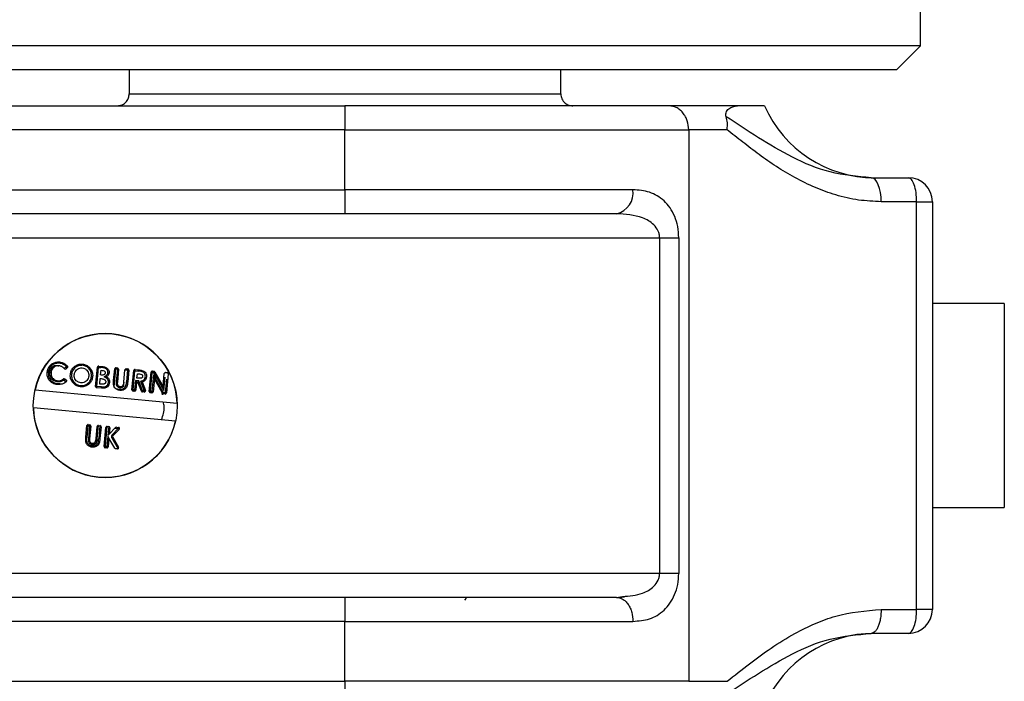
# Model space of a CAD drawing. Units: millimetres. Extents: x 9 to 411, y 10 to 270.
# Drawn here: x 106 to 133, y 55 to 73 of the extents above; entities that cross this region are included whole.
import ezdxf

# ---------------------------------------------------------------- set-up
doc = ezdxf.new("R2010")
doc.units = ezdxf.units.MM

msp = doc.modelspace()

# ---------------------------------------------------------------- linework, layer by layer
at = {"color": 7, "linetype": 'Continuous', "lineweight": 25}
for p, q in [((130.6952, 72.3841), (130.6952, 79.0507)), ((130.6952, 72.3841), (101.663, 72.3841)), ((130.0286, 71.7174), (130.6952, 72.3841)), ((130.0286, 71.7174), (101.8515, 71.7174)), ((108.6952, 71.7174), (108.6952, 71.0507)), ((120.6952, 71.0507), (120.6952, 71.7174)), ((108.6952, 71.0507), (120.6952, 71.0507)), ((102.2678, 70.7174), (114.6952, 70.7174)), ((114.6952, 70.7174), (114.6952, 70.0507)), ((114.6952, 70.0507), (103.129, 70.0507)), ((114.6952, 68.3841), (114.6952, 70.0507)), ((114.6952, 70.0507), (124.2521, 70.0507)), ((124.2521, 70.0507), (124.2521, 54.7174)), ((125.3184, 70.0507), (124.2521, 70.0507)), ((129.3277, 68.7174), (130.3619, 68.7174)), ((100.6078, 68.3841), (114.6952, 68.3841)), ((114.6952, 68.3841), (114.6952, 67.7174)), ((122.7026, 68.3841), (114.6952, 68.3841)), ((130.5911, 68.0507), (129.6061, 68.0507)), ((130.5911, 56.7174), (130.5911, 68.0507)), ((130.5911, 68.0507), (131.0286, 68.0507)), ((131.0286, 68.0507), (131.0286, 62.7733)), ((114.6952, 67.7174), (100.6078, 67.7174)), ((101.4942, 67.0507), (123.4449, 67.0507)), ((123.4449, 67.0507), (123.9751, 67.0507)), ((123.4449, 67.0507), (123.4449, 57.7174)), ((123.9751, 67.0507), (123.9751, 57.7174)), ((133.0286, 65.2174), (131.0286, 65.2174)), ((133.0286, 65.2174), (133.0286, 59.5507)), ((106.9536, 63.4586), (106.893, 63.4106)), ((106.9399, 63.4052), (106.9743, 63.4324)), ((106.9743, 63.4324), (106.9536, 63.4586)), ((107.7615, 62.9175), (107.8109, 63.4485)), ((107.7947, 62.9144), (107.8441, 63.4454)), ((107.8109, 63.4485), (107.8441, 63.4454)), ((107.8472, 63.4786), (107.8441, 63.4454)), ((107.8441, 63.4454), (107.9066, 63.4396)), ((107.8472, 63.4786), (107.9097, 63.4728)), ((107.8991, 63.2343), (107.9112, 63.3645)), ((108.0193, 63.4194), (107.9066, 63.4396)), ((107.9112, 63.3645), (107.9448, 63.3614)), ((108.2633, 63.0804), (108.2934, 63.4036)), ((108.2802, 62.9016), (108.3266, 63.4005)), ((108.2934, 63.4036), (108.3266, 63.4005)), ((108.3297, 63.4337), (108.3266, 63.4005)), ((108.3266, 63.4005), (108.3674, 63.3967)), ((108.3297, 63.4337), (108.3705, 63.4299)), ((108.3674, 63.3967), (108.3344, 63.0412)), ((108.3705, 63.4299), (108.3674, 63.3967)), ((108.4006, 63.3936), (108.3674, 63.3967)), ((108.4006, 63.3936), (108.3676, 63.0381)), ((108.545, 63.036), (108.5768, 63.3772)), ((108.5768, 63.3772), (108.6508, 63.3703)), ((108.6131, 63.4073), (108.6539, 63.4035)), ((108.6508, 63.3703), (108.6208, 63.0472)), ((108.6539, 63.4035), (108.6508, 63.3703)), ((108.684, 63.3673), (108.6508, 63.3703)), ((108.684, 63.3673), (108.654, 63.0441)), ((108.7725, 62.8234), (108.8219, 63.3544)), ((108.8057, 62.8203), (108.8551, 63.3513)), ((108.8219, 63.3544), (108.8551, 63.3513)), ((108.8582, 63.3845), (108.8551, 63.3513)), ((108.8551, 63.3513), (108.9467, 63.3428)), ((108.8582, 63.3845), (108.9499, 63.376)), ((108.9108, 63.1479), (108.9222, 63.2704)), ((108.9222, 63.2704), (108.9587, 63.267)), ((109.255, 62.7785), (109.3044, 63.3095)), ((109.2882, 62.7754), (109.3376, 63.3064)), ((109.3044, 63.3095), (109.3376, 63.3064)), ((109.3407, 63.3396), (109.3376, 63.3064)), ((109.3376, 63.3064), (109.3836, 63.3022)), ((109.3407, 63.3396), (109.3867, 63.3354)), ((109.4589, 63.1358), (109.3703, 63.3034)), ((109.3867, 63.3354), (109.3836, 63.3022)), ((109.4126, 63.3185), (109.3836, 63.3022)), ((109.3836, 63.3022), (109.6618, 62.8057)), ((109.4126, 63.3185), (109.6386, 62.9154)), ((109.6386, 62.9154), (109.6721, 63.2753)), ((109.7083, 63.3054), (109.7492, 63.3016)), ((109.7793, 63.2654), (109.7299, 62.7343)), ((106.9129, 63.1189), (106.8867, 63.0983)), ((106.9347, 63.0375), (106.8867, 63.0983)), ((106.9129, 63.1189), (106.961, 63.0581)), ((107.8756, 62.9815), (107.8898, 63.1347)), ((107.9065, 62.9787), (107.8756, 62.9815)), ((107.8898, 63.1347), (107.9154, 63.1323)), ((107.9276, 63.2316), (107.8991, 63.2343)), ((108.3344, 63.0412), (108.3676, 63.0381)), ((108.8708, 63.0769), (108.8465, 62.8165)), ((108.8708, 63.0769), (108.9009, 63.0406)), ((108.9607, 63.0685), (108.8708, 63.0769)), ((108.9009, 63.0406), (108.8797, 62.8134)), ((108.9372, 63.0373), (108.9009, 63.0406)), ((108.9526, 63.144), (108.9108, 63.1479)), ((108.9372, 63.0373), (108.9607, 63.0685)), ((109.0371, 62.7837), (108.9372, 63.0373)), ((109.0681, 62.7959), (108.9607, 63.0685)), ((109.0067, 63.0614), (109.113, 62.7917)), ((109.0513, 63.039), (109.144, 62.8039)), ((109.3723, 63.2369), (109.3291, 62.7716)), ((109.3956, 63.1273), (109.3622, 62.7685)), ((109.3723, 63.2369), (109.3956, 63.1273)), ((109.65, 62.7417), (109.3723, 63.2369)), ((109.6209, 62.7254), (109.3956, 63.1273)), ((106.076, 62.8168), (110.0275, 62.4492)), ((107.7615, 62.9175), (107.7947, 62.9144)), ((107.7916, 62.8812), (107.7947, 62.9144)), ((107.9264, 62.8686), (107.7916, 62.8812)), ((107.9291, 62.9019), (107.7947, 62.9144)), ((108.7725, 62.8234), (108.8057, 62.8203)), ((108.8026, 62.7871), (108.8057, 62.8203)), ((108.8434, 62.7833), (108.8026, 62.7871)), ((108.8465, 62.8165), (108.8057, 62.8203)), ((108.8434, 62.7833), (108.8465, 62.8165)), ((108.8797, 62.8134), (108.8465, 62.8165)), ((109.0371, 62.7837), (109.0681, 62.7959)), ((109.0651, 62.7627), (109.0681, 62.7959)), ((109.1099, 62.7585), (109.0651, 62.7627)), ((109.113, 62.7917), (109.0681, 62.7959)), ((109.1099, 62.7585), (109.113, 62.7917)), ((109.144, 62.8039), (109.113, 62.7917)), ((109.255, 62.7785), (109.2882, 62.7754)), ((109.2851, 62.7422), (109.2882, 62.7754)), ((109.326, 62.7384), (109.2851, 62.7422)), ((109.3291, 62.7716), (109.2882, 62.7754)), ((109.326, 62.7384), (109.3291, 62.7716)), ((109.3622, 62.7685), (109.3291, 62.7716)), ((109.6178, 62.6808), (109.6076, 62.7492)), ((109.6209, 62.7254), (109.65, 62.7417)), ((109.6386, 62.9154), (109.6618, 62.8057)), ((109.6469, 62.7086), (109.65, 62.7417)), ((109.6936, 62.7042), (109.6469, 62.7086)), ((109.6967, 62.7374), (109.65, 62.7417)), ((109.6936, 62.7042), (109.6967, 62.7374)), ((109.7299, 62.7343), (109.6967, 62.7374)), ((131.0286, 62.7733), (131.0286, 61.9949)), ((109.9812, 61.9513), (106.0296, 62.319)), ((131.0286, 61.9949), (131.0286, 56.7174)), ((107.4907, 61.5016), (107.5207, 61.8248)), ((107.5207, 61.8248), (107.5539, 61.8217)), ((107.5239, 61.4989), (107.5539, 61.8217)), ((107.557, 61.8549), (107.5539, 61.8217)), ((107.5539, 61.8217), (107.5948, 61.8179)), ((107.557, 61.8549), (107.5979, 61.8511)), ((107.5948, 61.8179), (107.5617, 61.4624)), ((107.5979, 61.8511), (107.5948, 61.8179)), ((107.628, 61.8148), (107.5948, 61.8179)), ((107.628, 61.8148), (107.5949, 61.4593)), ((107.7724, 61.4572), (107.8041, 61.7984)), ((107.8056, 61.4541), (107.8404, 61.8285)), ((107.8404, 61.8285), (107.8813, 61.8247)), ((107.8813, 61.8247), (107.8481, 61.4684)), ((107.9114, 61.7885), (107.8813, 61.4653)), ((107.9998, 61.2446), (108.0492, 61.7756)), ((108.033, 61.2415), (108.0855, 61.8057)), ((108.0855, 61.8057), (108.1264, 61.8019)), ((108.1264, 61.8019), (108.103, 61.5505)), ((108.14, 61.5886), (108.3179, 61.7716)), ((108.1565, 61.7657), (108.14, 61.5886)), ((108.3919, 61.7438), (108.2204, 61.5673)), ((108.4158, 61.7205), (108.2443, 61.544)), ((108.2992, 61.7524), (108.3919, 61.7438)), ((108.3449, 61.7816), (108.395, 61.7769)), ((108.395, 61.7769), (108.3919, 61.7438)), ((108.3919, 61.7438), (108.4158, 61.7205)), ((107.7724, 61.4572), (107.8056, 61.4541)), ((108.1012, 61.532), (108.0739, 61.2377)), ((108.1012, 61.532), (108.13, 61.4816)), ((108.14, 61.5886), (108.103, 61.5505)), ((108.13, 61.4816), (108.107, 61.2346)), ((108.2917, 61.1982), (108.13, 61.4816)), ((108.2393, 61.5043), (108.2103, 61.4878)), ((108.2103, 61.4878), (108.3853, 61.1813)), ((108.2204, 61.5673), (108.2443, 61.544)), ((108.2393, 61.5043), (108.3977, 61.2268)), ((107.9998, 61.2446), (108.033, 61.2415)), ((108.0299, 61.2083), (108.033, 61.2415)), ((108.0708, 61.2045), (108.0299, 61.2083)), ((108.0739, 61.2377), (108.033, 61.2415)), ((108.0708, 61.2045), (108.0739, 61.2377)), ((108.107, 61.2346), (108.0739, 61.2377)), ((108.3657, 61.1771), (108.3176, 61.1816)), ((131.0286, 59.5507), (133.0286, 59.5507)), ((123.4449, 57.7174), (101.4942, 57.7174)), ((123.9751, 57.7174), (123.4449, 57.7174)), ((114.6952, 57.0507), (100.6078, 57.0507)), ((114.6952, 57.0507), (114.6952, 56.3841)), ((118.0286, 56.9757), (118.0772, 57.0272)), ((122.2451, 57.0507), (122.4127, 57.0777)), ((122.4664, 57.0594), (122.3283, 57.0396)), ((129.6061, 56.7174), (130.5911, 56.7174)), ((131.0286, 56.7174), (130.5911, 56.7174)), ((114.6952, 56.3841), (100.6078, 56.3841)), ((114.6952, 54.7174), (114.6952, 56.3841)), ((114.6952, 56.3841), (122.7026, 56.3841)), ((130.3619, 56.0507), (129.3277, 56.0507)), ((103.129, 54.7174), (114.6952, 54.7174)), ((114.6952, 54.7174), (114.6952, 54.0507)), ((124.2521, 54.7174), (114.6952, 54.7174)), ((124.2521, 54.7174), (125.3184, 54.7174))]:
    msp.add_line(p, q, dxfattribs=at)
at = {"color": 8, "linetype": 'Continuous', "lineweight": 25}
for p, q in [((109.6721, 63.2753), (109.673, 63.2752)), ((109.6618, 62.8057), (109.6959, 63.1721)), ((109.7322, 63.1187), (109.6967, 62.7374))]:
    msp.add_line(p, q, dxfattribs=at)
at = {"color": 7, "linetype": 'Continuous', "lineweight": 25, "flags": 128}
msp.add_lwpolyline([(129.6061, 68.0507), (129.6008, 68.1808), (129.585, 68.3059), (129.5592, 68.4211), (129.5246, 68.5221), (129.4824, 68.605), (129.4343, 68.6667), (129.3821, 68.7046), (129.3277, 68.7174)], dxfattribs=at)
at = {"color": 7, "linetype": 'Continuous', "lineweight": 25}
msp.add_circle((108.0286, 62.3841), 2, dxfattribs=at)
for centre, radius, start, end in [((129.417, 72.0507), 3.3333, 203.57818, 270), ((130.3619, 68.0507), 0.6667, 360, 90), ((122.1166, 68.2959), 0.5926, 282.5176, 8.555), ((108.0286, 62.3841), 2, 1.86506, 167.50354), ((106.9192, 63.4313), 0.0333, 222.06313, 308.39146), ((106.9536, 63.4586), 0.0333, 308.39146, 40.69741), ((107.8441, 63.4454), 0.0333, 84.6843, 174.6843), ((108.3266, 63.4005), 0.0333, 84.6843, 174.6843), ((108.3674, 63.3967), 0.0333, 354.6843, 84.6843), ((108.61, 63.3741), 0.0333, 84.6843, 174.6843), ((108.6508, 63.3703), 0.0333, 354.6843, 84.6843), ((108.8551, 63.3513), 0.0333, 84.6843, 174.6843), ((109.3376, 63.3064), 0.0333, 84.6843, 174.6843), ((109.3836, 63.3022), 0.0333, 29.27047, 84.6843), ((109.7053, 63.2722), 0.0333, 84.6843, 174.6843), ((109.7461, 63.2684), 0.0333, 354.6843, 84.6843), ((106.8867, 63.0983), 0.0333, 38.2807, 126.80751), ((107.7947, 62.9144), 0.0333, 174.6843, 264.6843), ((108.8057, 62.8203), 0.0333, 174.6843, 264.6843), ((108.8465, 62.8165), 0.0333, 264.6843, 354.6843), ((109.0681, 62.7959), 0.0333, 201.50157, 264.6843), ((109.113, 62.7917), 0.0333, 264.6843, 21.51033), ((109.2882, 62.7754), 0.0333, 174.6843, 264.6843), ((109.3291, 62.7716), 0.0333, 264.6843, 354.6843), ((109.65, 62.7417), 0.0333, 209.28109, 264.6843), ((109.6967, 62.7374), 0.0333, 264.6843, 354.6843), ((108.0286, 62.3841), 2, 181.86506, 347.50354), ((107.5539, 61.8217), 0.0333, 84.6843, 174.6843), ((107.5948, 61.8179), 0.0333, 354.6843, 84.6843), ((107.8373, 61.7954), 0.0333, 84.6843, 174.6843), ((107.8782, 61.7916), 0.0333, 354.6843, 84.6843), ((108.0824, 61.7725), 0.0333, 84.6843, 174.6843), ((108.1233, 61.7687), 0.0333, 354.6843, 84.6843), ((108.3418, 61.7484), 0.0333, 84.6843, 135.81829), ((108.3919, 61.7438), 0.0333, 315.82568, 84.6843), ((108.2682, 61.5208), 0.0333, 135.82568, 209.7205), ((108.033, 61.2415), 0.0333, 174.6843, 264.6843), ((108.0739, 61.2377), 0.0333, 264.6843, 354.6843), ((108.3207, 61.2147), 0.0333, 209.71408, 264.6843), ((108.3688, 61.2103), 0.0333, 264.6843, 29.7205), ((130.3619, 56.7174), 0.6667, 270, 0), ((129.417, 52.7174), 3.3333, 90, 156.42182)]:
    msp.add_arc(centre, radius, start, end, dxfattribs=at)
for points, knots in [([(108.3619, 70.7174), (108.4092, 70.7233), (108.5074, 70.7355), (108.6193, 70.8257), (108.6843, 70.9378), (108.6917, 71.0141), (108.6952, 71.0507)], [0, 0, 0, 0, 0.27026133, 0.56242939, 0.78973642, 1, 1, 1, 1]), ([(120.6952, 71.0507), (120.7011, 71.0035), (120.7134, 70.9052), (120.8035, 70.7934), (120.9157, 70.7283), (120.9919, 70.7209), (121.0286, 70.7174)], [0, 0, 0, 0, 0.2702613, 0.5624294, 0.7897364, 1, 1, 1, 1]), ([(123.706, 70.7174), (123.4481, 70.7174), (122.9268, 70.7174), (121.9883, 70.7174), (120.9391, 70.7174), (119.7871, 70.7174), (118.56, 70.7174), (117.2849, 70.7174), (115.9912, 70.7174), (115.1241, 70.7174), (114.6952, 70.7174)], [0, 0, 0, 0, 0.121843, 0.2463524, 0.3727051, 0.5, 0.6272949, 0.7536476, 0.878157, 1, 1, 1, 1]), ([(124.2521, 70.0507), (124.2448, 70.1346), (124.2336, 70.2636), (124.1655, 70.4188), (124.095, 70.5256), (124.0075, 70.6117), (123.8804, 70.6948), (123.7747, 70.7085), (123.706, 70.7174)], [0, 0, 0, 0, 0.2394568, 0.3683607, 0.5, 0.6316393, 0.7605432, 1, 1, 1, 1]), ([(125.613, 70.7174), (125.2666, 70.7174), (124.5737, 70.7174), (123.9952, 70.7174), (123.706, 70.7174)], [0, 0, 0, 0, 0.5000081, 1, 1, 1, 1]), ([(125.2949, 70.4154), (125.2908, 70.4324), (125.2802, 70.4764), (125.2973, 70.5644), (125.4022, 70.685), (125.5261, 70.704), (125.613, 70.7174)], [0, 0, 0, 0, 0.0527501, 0.1364966, 0.3942754, 1, 1, 1, 1]), ([(126.3619, 70.7174), (126.3385, 70.7174), (126.2975, 70.7174), (126.0207, 70.7174), (125.7495, 70.7174), (125.613, 70.7174)], [0, 0, 0, 0, 0.3978306, 0.6971414, 1, 1, 1, 1]), ([(125.3184, 70.0507), (125.3214, 70.0728), (125.33, 70.1369), (125.3317, 70.2643), (125.3087, 70.3586), (125.2949, 70.4154)], [0, 0, 0, 0, 0.1724743, 0.5021332, 1, 1, 1, 1]), ([(129.3277, 68.7174), (128.939, 68.7533), (128.1475, 68.8264), (127.1175, 69.2726), (126.1694, 69.8375), (125.5897, 70.2206), (125.2949, 70.4154)], [0, 0, 0, 0, 0.2385931, 0.4858222, 0.7385596, 1, 1, 1, 1]), ([(129.6061, 68.0507), (129.395, 68.0604), (128.9597, 68.0804), (128.3485, 68.2259), (127.7565, 68.4399), (127.208, 68.7089), (126.6889, 69.0229), (126.2087, 69.3586), (125.7528, 69.7107), (125.4633, 69.9373), (125.3184, 70.0507)], [0, 0, 0, 0, 0.1215608, 0.2506003, 0.3709529, 0.501641, 0.6260709, 0.7504523, 0.8750712, 1, 1, 1, 1]), ([(123.9751, 67.0507), (123.9694, 67.1548), (123.9578, 67.3633), (123.8687, 67.6486), (123.7381, 67.8903), (123.514, 68.1454), (123.1708, 68.3461), (122.8589, 68.3714), (122.7026, 68.3841)], [0, 0, 0, 0, 0.12114257, 0.24263454, 0.366561, 0.49233809, 0.7456288, 1, 1, 1, 1]), ([(122.2451, 67.7174), (121.7197, 67.7174), (120.6594, 67.7174), (118.7787, 67.7174), (116.77, 67.7174), (115.3827, 67.7174), (114.6952, 67.7174)], [0, 0, 0, 0, 0.24775135, 0.5, 0.75224865, 1, 1, 1, 1]), ([(123.4449, 67.0507), (123.4428, 67.0823), (123.4387, 67.1468), (123.3934, 67.2769), (123.2529, 67.4639), (122.8662, 67.6797), (122.4935, 67.7023), (122.2451, 67.7174)], [0, 0, 0, 0, 0.0570271, 0.1166789, 0.2517352, 0.5011729, 1, 1, 1, 1]), ([(106.4153, 63.3115), (106.4208, 63.3449), (106.4318, 63.4105), (106.4855, 63.4961), (106.5634, 63.5581), (106.6569, 63.5963), (106.7236, 63.5958), (106.7563, 63.5956)], [0, 0, 0, 0, 0.2043196, 0.4011633, 0.5978847, 0.80274, 1, 1, 1, 1]), ([(106.7533, 63.5623), (106.7164, 63.5617), (106.6422, 63.5605), (106.5582, 63.5149), (106.5058, 63.4629), (106.4651, 63.4004), (106.4551, 63.3453), (106.4485, 63.3085)], [0, 0, 0, 0, 0.2480249, 0.4997026, 0.6240887, 0.7491218, 1, 1, 1, 1]), ([(106.7533, 63.5623), (106.7535, 63.5651), (106.754, 63.5707), (106.7547, 63.5784), (106.7553, 63.5848), (106.7558, 63.5907), (106.7562, 63.5948), (106.7562, 63.5953), (106.7563, 63.5956)], [0, 0, 0, 0, 0.1607487, 0.3198723, 0.4711744, 0.6097561, 0.837663, 1, 1, 1, 1]), ([(106.9536, 63.4586), (106.9252, 63.4855), (106.8684, 63.5394), (106.7916, 63.5547), (106.7533, 63.5623)], [0, 0, 0, 0, 0.500471, 1, 1, 1, 1]), ([(106.7563, 63.5956), (106.7895, 63.5893), (106.8604, 63.5761), (106.9343, 63.528), (106.9696, 63.4903), (106.9789, 63.4803)], [0, 0, 0, 0, 0.394574, 0.8400971, 1, 1, 1, 1]), ([(107.0586, 63.2509), (107.0646, 63.2843), (107.0775, 63.3553), (107.1403, 63.4458), (107.2288, 63.5093), (107.319, 63.5384), (107.3766, 63.5365), (107.3992, 63.5357)], [0, 0, 0, 0, 0.205471, 0.436935, 0.6492994, 0.8629895, 1, 1, 1, 1]), ([(107.3959, 63.5026), (107.3961, 63.5053), (107.3967, 63.5109), (107.3974, 63.5185), (107.398, 63.5249), (107.3986, 63.5308), (107.3991, 63.535), (107.3991, 63.5355), (107.3992, 63.5357)], [0, 0, 0, 0, 0.1596478, 0.3178846, 0.46864, 0.6070712, 0.83577, 1, 1, 1, 1]), ([(107.3992, 63.5357), (107.4326, 63.5297), (107.5038, 63.5169), (107.5904, 63.4515), (107.6551, 63.3628), (107.6823, 63.2715), (107.6797, 63.2124), (107.6788, 63.1912)], [0, 0, 0, 0, 0.2053445, 0.4368293, 0.6396207, 0.8702658, 1, 1, 1, 1]), ([(106.6961, 62.9677), (106.6534, 62.9755), (106.5781, 62.9894), (106.4908, 63.0579), (106.4353, 63.1401), (106.4115, 63.2292), (106.4141, 63.2869), (106.4153, 63.3115)], [0, 0, 0, 0, 0.2588425, 0.4555494, 0.6518999, 0.8514417, 1, 1, 1, 1]), ([(106.4153, 63.3115), (106.4155, 63.3115), (106.416, 63.3115), (106.4202, 63.3111), (106.4261, 63.3106), (106.4325, 63.31), (106.4402, 63.3093), (106.4457, 63.3088), (106.4485, 63.3085)], [0, 0, 0, 0, 0.1638479, 0.3923877, 0.5308499, 0.6817161, 0.8401316, 1, 1, 1, 1]), ([(106.4485, 63.3085), (106.4474, 63.2842), (106.4453, 63.2353), (106.4639, 63.1633), (106.5016, 63.0993), (106.555, 63.0475), (106.6215, 63.0135), (106.6701, 63.0044), (106.6945, 63.0014), (106.6947, 63.0014), (106.6956, 63.0013), (106.6987, 63.0009), (106.7108, 62.9995), (106.7588, 62.9938), (106.8044, 62.9884), (106.8408, 62.984)], [0, 0, 0, 0, 0.12401492, 0.24911844, 0.37333027, 0.49919843, 0.62391245, 0.74908998, 0.7491348, 0.74945026, 0.75029317, 0.75342684, 0.76548568, 0.81276925, 1, 1, 1, 1]), ([(106.7029, 63.0417), (106.6718, 63.0476), (106.6248, 63.0565), (106.5717, 63.092), (106.5375, 63.1253), (106.5121, 63.1655), (106.4886, 63.2249), (106.489, 63.273), (106.4893, 63.3051)], [0, 0, 0, 0, 0.2475112, 0.373703, 0.4996362, 0.6235193, 0.7487522, 1, 1, 1, 1]), ([(106.4893, 63.3051), (106.4926, 63.326), (106.4991, 63.3678), (106.5289, 63.4244), (106.5716, 63.4718), (106.6083, 63.4925), (106.6266, 63.5029)], [0, 0, 0, 0, 0.2507922, 0.50091, 0.7500863, 1, 1, 1, 1]), ([(106.4893, 63.3051), (106.4921, 63.3048), (106.4977, 63.3043), (106.5054, 63.3035), (106.5117, 63.3028), (106.5177, 63.3022), (106.5218, 63.3018), (106.5223, 63.3018), (106.5225, 63.3018)], [0, 0, 0, 0, 0.1610124, 0.3203481, 0.4717807, 0.6103981, 0.8381155, 1, 1, 1, 1]), ([(106.5225, 63.3018), (106.5224, 63.2722), (106.5222, 63.2212), (106.5546, 63.155), (106.6005, 63.1097), (106.6535, 63.0828), (106.69, 63.0773), (106.7056, 63.0749)], [0, 0, 0, 0, 0.2686081, 0.4642912, 0.6604751, 0.8548206, 1, 1, 1, 1]), ([(106.7421, 63.4887), (106.7148, 63.4885), (106.6624, 63.4881), (106.5969, 63.4496), (106.5496, 63.3977), (106.5281, 63.3452), (106.5238, 63.312), (106.5225, 63.3018)], [0, 0, 0, 0, 0.25167891, 0.48287494, 0.68630285, 0.90306736, 1, 1, 1, 1]), ([(106.6266, 63.5029), (106.6446, 63.5007), (106.6736, 63.4971), (106.7047, 63.4933), (106.7212, 63.4913), (106.7289, 63.4903), (106.7338, 63.4897), (106.7371, 63.4893), (106.7394, 63.489), (106.7409, 63.4889), (106.7418, 63.4888), (106.7421, 63.4887), (106.7421, 63.4887), (106.7421, 63.4887)], [0, 0, 0, 0, 0.4443038, 0.7182736, 0.8152684, 0.8777608, 0.9182417, 0.9451797, 0.9635227, 0.9826908, 0.9903617, 0.996707, 1, 1, 1, 1]), ([(106.8945, 63.409), (106.872, 63.4304), (106.8287, 63.4715), (106.7702, 63.4831), (106.7421, 63.4887)], [0, 0, 0, 0, 0.5194415, 1, 1, 1, 1]), ([(106.9789, 63.4803), (106.9785, 63.48), (106.978, 63.4796), (106.9749, 63.4769), (106.9707, 63.4733), (106.9635, 63.4671), (106.9569, 63.4614), (106.9536, 63.4586)], [0, 0, 0, 0, 0.2352783, 0.3620132, 0.500698, 0.750349, 1, 1, 1, 1]), ([(107.3416, 62.9076), (107.3081, 62.9132), (107.2421, 62.9243), (107.1574, 62.981), (107.0927, 63.0623), (107.056, 63.1568), (107.0578, 63.2228), (107.0586, 63.2509)], [0, 0, 0, 0, 0.20406261, 0.40303828, 0.60130686, 0.83030916, 1, 1, 1, 1]), ([(107.0918, 63.2481), (107.089, 63.2483), (107.0835, 63.2488), (107.0758, 63.2494), (107.0694, 63.25), (107.0634, 63.2505), (107.0593, 63.2508), (107.0588, 63.2509), (107.0586, 63.2509)], [0, 0, 0, 0, 0.160118, 0.318733, 0.4697215, 0.6082168, 0.8365776, 1, 1, 1, 1]), ([(107.3959, 63.5026), (107.3589, 63.5017), (107.2849, 63.5001), (107.1865, 63.4438), (107.1138, 63.3569), (107.0991, 63.2844), (107.0918, 63.2481)], [0, 0, 0, 0, 0.2495257, 0.5001471, 0.7500318, 1, 1, 1, 1]), ([(107.0918, 63.2481), (107.092, 63.2109), (107.0924, 63.1364), (107.14, 63.0535), (107.1909, 63.0002), (107.2527, 62.9579), (107.3079, 62.9476), (107.3446, 62.9408)], [0, 0, 0, 0, 0.2492499, 0.4992213, 0.6237313, 0.7501053, 1, 1, 1, 1]), ([(107.1657, 63.2395), (107.1711, 63.2688), (107.1807, 63.3203), (107.2284, 63.3795), (107.2848, 63.4172), (107.3413, 63.431), (107.3756, 63.4293), (107.3875, 63.4287)], [0, 0, 0, 0, 0.27057478, 0.47667775, 0.68248812, 0.89007849, 1, 1, 1, 1]), ([(107.3875, 63.4287), (107.4098, 63.4247), (107.4575, 63.4162), (107.5153, 63.3727), (107.5573, 63.3137), (107.574, 63.2542), (107.5723, 63.2162), (107.5717, 63.2026)], [0, 0, 0, 0, 0.2078769, 0.4445144, 0.6473848, 0.8737509, 1, 1, 1, 1]), ([(107.6456, 63.1943), (107.6456, 63.2314), (107.6456, 63.3058), (107.5889, 63.4038), (107.5052, 63.4806), (107.4323, 63.4952), (107.3959, 63.5026)], [0, 0, 0, 0, 0.2499473, 0.5001093, 0.7502705, 1, 1, 1, 1]), ([(107.9097, 63.4728), (107.9263, 63.471), (107.9549, 63.4679), (107.9955, 63.4615), (108.0188, 63.4544), (108.0305, 63.4508)], [0, 0, 0, 0, 0.4063607, 0.7019828, 1, 1, 1, 1]), ([(108.0279, 63.2901), (108.0261, 63.2808), (108.0231, 63.265), (108.008, 63.2476), (107.9882, 63.2356), (107.9603, 63.2298), (107.939, 63.231), (107.9276, 63.2316)], [0, 0, 0, 0, 0.2127768, 0.3624513, 0.5115089, 0.7380012, 1, 1, 1, 1]), ([(107.9448, 63.3614), (107.9626, 63.3589), (107.9872, 63.3554), (108.0133, 63.3369), (108.0247, 63.3201), (108.0286, 63.3035), (108.0281, 63.2938), (108.0279, 63.2901)], [0, 0, 0, 0, 0.42716684, 0.59418865, 0.76276838, 0.91066456, 1, 1, 1, 1]), ([(108.0019, 63.1849), (108.0092, 63.1897), (108.0314, 63.2042), (108.0661, 63.2239), (108.091, 63.2532), (108.1007, 63.2781), (108.1024, 63.2913), (108.1033, 63.2979)], [0, 0, 0, 0, 0.16593537, 0.50092857, 0.74933049, 0.87376577, 1, 1, 1, 1]), ([(108.0193, 63.4194), (108.0207, 63.4234), (108.0229, 63.4294), (108.0255, 63.4367), (108.0273, 63.4418), (108.0288, 63.4458), (108.0302, 63.4497), (108.0304, 63.4504), (108.0305, 63.4508)], [0, 0, 0, 0, 0.2394568, 0.3683607, 0.5, 0.6316393, 0.7605432, 1, 1, 1, 1]), ([(108.1033, 63.2979), (108.1034, 63.3114), (108.1037, 63.3384), (108.0846, 63.3749), (108.0559, 63.4035), (108.0315, 63.4141), (108.0193, 63.4194)], [0, 0, 0, 0, 0.2510442, 0.5015343, 0.7517971, 1, 1, 1, 1]), ([(108.0305, 63.4508), (108.0508, 63.4413), (108.0868, 63.4245), (108.1225, 63.379), (108.1379, 63.3347), (108.1369, 63.306), (108.1365, 63.2945)], [0, 0, 0, 0, 0.3257573, 0.5780721, 0.8314064, 1, 1, 1, 1]), ([(108.1365, 63.2945), (108.1333, 63.2778), (108.1269, 63.2437), (108.0967, 63.2072), (108.073, 63.1913), (108.0638, 63.1852)], [0, 0, 0, 0, 0.3710032, 0.7547785, 1, 1, 1, 1]), ([(108.1033, 63.2979), (108.1061, 63.2976), (108.1115, 63.2971), (108.1191, 63.2963), (108.1255, 63.2957), (108.1315, 63.2951), (108.1357, 63.2946), (108.1363, 63.2945), (108.1365, 63.2945)], [0, 0, 0, 0, 0.15868204, 0.31613667, 0.46640694, 0.60470188, 0.83409641, 1, 1, 1, 1]), ([(109.1437, 63.187), (109.1442, 63.1992), (109.1452, 63.2234), (109.1348, 63.2587), (109.1156, 63.2896), (109.078, 63.3209), (109.0179, 63.3349), (108.9705, 63.3402), (108.9467, 63.3428)], [0, 0, 0, 0, 0.1256105, 0.2508974, 0.3762889, 0.5003788, 0.7498232, 1, 1, 1, 1]), ([(108.9499, 63.376), (108.9831, 63.3724), (109.0356, 63.3668), (109.1025, 63.3448), (109.1432, 63.3098), (109.1693, 63.2656), (109.1788, 63.2215), (109.1774, 63.1938), (109.1768, 63.1837)], [0, 0, 0, 0, 0.2942455, 0.4650418, 0.6106713, 0.756118, 0.9109915, 1, 1, 1, 1]), ([(108.9587, 63.267), (108.9746, 63.2654), (109.0007, 63.2627), (109.0339, 63.2546), (109.0547, 63.2399), (109.067, 63.2223), (109.0704, 63.2061), (109.0699, 63.1974), (109.0697, 63.1951)], [0, 0, 0, 0, 0.3213512, 0.5309028, 0.6772955, 0.8242596, 0.9540688, 1, 1, 1, 1]), ([(106.961, 63.0581), (106.9248, 63.0308), (106.8687, 62.9885), (106.7739, 62.9644), (106.7226, 62.9665), (106.6961, 62.9677)], [0, 0, 0, 0, 0.46648501, 0.7246864, 1, 1, 1, 1]), ([(106.8867, 63.0983), (106.8589, 63.0796), (106.8034, 63.0421), (106.7364, 63.0418), (106.7029, 63.0417)], [0, 0, 0, 0, 0.5001181, 1, 1, 1, 1]), ([(106.7029, 63.0417), (106.7031, 63.0445), (106.7036, 63.0501), (106.7043, 63.0578), (106.7048, 63.0642), (106.7053, 63.0702), (106.7056, 63.0742), (106.7056, 63.0747), (106.7056, 63.0749)], [0, 0, 0, 0, 0.1619443, 0.3220304, 0.4739246, 0.6126681, 0.8397154, 1, 1, 1, 1]), ([(106.7056, 63.0749), (106.7202, 63.0743), (106.7574, 63.0727), (106.8145, 63.0886), (106.85, 63.1133), (106.8668, 63.125)], [0, 0, 0, 0, 0.2518422, 0.6463873, 1, 1, 1, 1]), ([(106.8668, 63.125), (106.867, 63.1246), (106.8674, 63.1241), (106.8698, 63.1209), (106.8732, 63.1164), (106.8789, 63.1088), (106.8841, 63.1018), (106.8867, 63.0983)], [0, 0, 0, 0, 0.23418, 0.3610295, 0.5007043, 0.7503521, 1, 1, 1, 1]), ([(107.2243, 63.073), (107.2095, 63.0901), (107.1788, 63.1255), (107.1632, 63.1868), (107.165, 63.2251), (107.1657, 63.2395)], [0, 0, 0, 0, 0.3691705, 0.7623067, 1, 1, 1, 1]), ([(107.3512, 63.0149), (107.3289, 63.0188), (107.2945, 63.0249), (107.2526, 63.0482), (107.2338, 63.0647), (107.2243, 63.073)], [0, 0, 0, 0, 0.473512, 0.7323676, 1, 1, 1, 1]), ([(107.6788, 63.1912), (107.673, 63.1578), (107.6616, 63.0908), (107.6036, 63.0047), (107.5212, 62.9381), (107.4282, 62.9045), (107.366, 62.9067), (107.3416, 62.9076)], [0, 0, 0, 0, 0.2061675, 0.413298, 0.6196013, 0.8503615, 1, 1, 1, 1]), ([(107.3446, 62.9408), (107.3815, 62.9411), (107.4553, 62.9415), (107.5518, 62.9999), (107.625, 63.0854), (107.6387, 63.158), (107.6456, 63.1943)], [0, 0, 0, 0, 0.2495214, 0.4997968, 0.7498383, 1, 1, 1, 1]), ([(107.5717, 63.2026), (107.5679, 63.1803), (107.5604, 63.1358), (107.5221, 63.0784), (107.468, 63.0347), (107.4073, 63.0129), (107.3671, 63.0143), (107.3512, 63.0149)], [0, 0, 0, 0, 0.2089438, 0.4177167, 0.6259479, 0.8522985, 1, 1, 1, 1]), ([(107.6456, 63.1943), (107.6484, 63.194), (107.6539, 63.1935), (107.6615, 63.1928), (107.6679, 63.1922), (107.6739, 63.1917), (107.678, 63.1913), (107.6786, 63.1912), (107.6788, 63.1912)], [0, 0, 0, 0, 0.1601068, 0.3187106, 0.4696909, 0.6081831, 0.8365527, 1, 1, 1, 1]), ([(108.0429, 63.0364), (108.0416, 63.0286), (108.0393, 63.0148), (108.0277, 62.9979), (108.0124, 62.9862), (107.9783, 62.9749), (107.9417, 62.9757), (107.9129, 62.9781), (107.9065, 62.9787)], [0, 0, 0, 0, 0.1406844, 0.2487589, 0.3569315, 0.4816102, 0.8832986, 1, 1, 1, 1]), ([(107.9154, 63.1323), (107.9324, 63.1303), (107.9664, 63.1262), (108.0076, 63.1108), (108.0319, 63.0865), (108.0423, 63.0643), (108.0436, 63.0469), (108.043, 63.0379), (108.0429, 63.0364)], [0, 0, 0, 0, 0.2858139, 0.5749571, 0.7119572, 0.8497958, 0.9752003, 1, 1, 1, 1]), ([(108.1498, 63.0223), (108.1452, 63.0001), (108.1363, 62.9567), (108.0944, 62.906), (108.0426, 62.8746), (107.9843, 62.8651), (107.9462, 62.8674), (107.9264, 62.8686)], [0, 0, 0, 0, 0.2201067, 0.42969784, 0.62486025, 0.80455187, 1, 1, 1, 1]), ([(107.9291, 62.9019), (107.9504, 62.9006), (107.9823, 62.8986), (108.0245, 62.906), (108.0535, 62.9197), (108.0783, 62.9399), (108.0979, 62.9651), (108.112, 62.9942), (108.1151, 63.0153), (108.1166, 63.0259)], [0, 0, 0, 0, 0.25081505, 0.37578407, 0.50091616, 0.62398309, 0.74945986, 0.87509911, 1, 1, 1, 1]), ([(108.0019, 63.1849), (108.0146, 63.185), (108.0338, 63.185), (108.0539, 63.1851), (108.0611, 63.1851), (108.0634, 63.1851), (108.0637, 63.1852), (108.0638, 63.1852)], [0, 0, 0, 0, 0.4984697, 0.7483696, 0.8840957, 0.9439265, 1, 1, 1, 1]), ([(108.1166, 63.0259), (108.1168, 63.0436), (108.1171, 63.0701), (108.1036, 63.103), (108.0721, 63.1456), (108.033, 63.1675), (108.0019, 63.1849)], [0, 0, 0, 0, 0.2501579, 0.3738184, 0.5005366, 1, 1, 1, 1]), ([(108.0638, 63.1852), (108.0823, 63.1722), (108.1147, 63.1495), (108.1433, 63.1003), (108.1517, 63.0577), (108.1503, 63.0317), (108.1498, 63.0223)], [0, 0, 0, 0, 0.3446383, 0.5998897, 0.8546076, 1, 1, 1, 1]), ([(108.1498, 63.0223), (108.1496, 63.0223), (108.149, 63.0223), (108.1448, 63.0228), (108.1389, 63.0234), (108.1325, 63.0241), (108.1249, 63.025), (108.1194, 63.0256), (108.1166, 63.0259)], [0, 0, 0, 0, 0.1645675, 0.3934047, 0.5318072, 0.6824637, 0.8405432, 1, 1, 1, 1]), ([(108.4352, 62.8059), (108.4128, 62.8096), (108.3692, 62.8169), (108.3137, 62.854), (108.2735, 62.9042), (108.2549, 62.9836), (108.26, 63.042), (108.2633, 63.0804)], [0, 0, 0, 0, 0.1814312, 0.3545641, 0.5275639, 0.688948, 1, 1, 1, 1]), ([(108.3269, 62.8472), (108.3534, 62.8452), (108.3866, 62.8428), (108.4216, 62.8403), (108.4307, 62.8396), (108.4332, 62.8394), (108.4339, 62.8394), (108.452, 62.838), (108.4793, 62.8371), (108.5144, 62.8457), (108.5469, 62.8615), (108.5739, 62.8863), (108.5951, 62.9156), (108.6147, 62.9662), (108.6181, 63.0113), (108.6208, 63.0472)], [0, 0, 0, 0, 0.1846283, 0.2322096, 0.2448171, 0.2483251, 0.2493801, 0.2499691, 0.3750827, 0.4368067, 0.5000923, 0.6254002, 0.6873019, 0.7509555, 1, 1, 1, 1]), ([(108.3344, 63.0412), (108.333, 63.0228), (108.331, 62.9953), (108.3358, 62.9586), (108.347, 62.933), (108.3644, 62.9115), (108.394, 62.889), (108.4213, 62.8837), (108.4395, 62.8801)], [0, 0, 0, 0, 0.2509764, 0.3762594, 0.5013111, 0.6274245, 0.7509794, 1, 1, 1, 1]), ([(108.3676, 63.0381), (108.3653, 63.0163), (108.3622, 62.9864), (108.3752, 62.9502), (108.3916, 62.9317), (108.4146, 62.9178), (108.4328, 62.9149), (108.4427, 62.9133)], [0, 0, 0, 0, 0.38594, 0.5292455, 0.672211, 0.8217915, 1, 1, 1, 1]), ([(108.654, 63.0441), (108.6512, 63.0107), (108.6468, 62.957), (108.6198, 62.8867), (108.5779, 62.8425), (108.527, 62.8121), (108.477, 62.8034), (108.4465, 62.8052), (108.4352, 62.8059)], [0, 0, 0, 0, 0.2701546, 0.434495, 0.5983327, 0.7530763, 0.9077972, 1, 1, 1, 1]), ([(108.4427, 62.9133), (108.4561, 62.9132), (108.479, 62.9132), (108.508, 62.9281), (108.5272, 62.9476), (108.5403, 62.9849), (108.5431, 63.0144), (108.545, 63.036)], [0, 0, 0, 0, 0.2147454, 0.366156, 0.5183575, 0.6486669, 1, 1, 1, 1]), ([(108.545, 63.036), (108.544, 63.0251), (108.5425, 63.0088), (108.5408, 62.9907), (108.5398, 62.98), (108.5374, 62.9535), (108.5351, 62.9287), (108.5331, 62.9073)], [0, 0, 0, 0, 0.2500028, 0.375743, 0.4201883, 0.5013013, 1, 1, 1, 1]), ([(109.0697, 63.1951), (109.0686, 63.1879), (109.0666, 63.1756), (109.057, 63.1603), (109.0429, 63.1496), (109.0078, 63.1394), (108.9767, 63.142), (108.9526, 63.144)], [0, 0, 0, 0, 0.14879359, 0.25638913, 0.36452215, 0.50540033, 1, 1, 1, 1]), ([(109.0067, 63.0614), (109.0182, 63.0645), (109.033, 63.0685), (109.0488, 63.0729), (109.0699, 63.0788), (109.095, 63.0909), (109.1195, 63.1154), (109.137, 63.1449), (109.141, 63.1702), (109.1437, 63.187)], [0, 0, 0, 0, 0.17671, 0.2267234, 0.2421452, 0.5007601, 0.6256464, 0.7511106, 1, 1, 1, 1]), ([(109.0513, 63.039), (109.0511, 63.0391), (109.0507, 63.0393), (109.0474, 63.041), (109.0422, 63.0436), (109.0343, 63.0475), (109.0224, 63.0536), (109.0125, 63.0585), (109.0067, 63.0614)], [0, 0, 0, 0, 0.10634, 0.2224331, 0.3528444, 0.5008195, 0.7032469, 1, 1, 1, 1]), ([(109.1768, 63.1837), (109.1727, 63.1603), (109.1657, 63.121), (109.1309, 63.0762), (109.0923, 63.0515), (109.0642, 63.0429), (109.0513, 63.039)], [0, 0, 0, 0, 0.341616, 0.5730555, 0.804071, 1, 1, 1, 1]), ([(109.1437, 63.187), (109.1464, 63.1868), (109.1519, 63.1862), (109.1595, 63.1855), (109.1659, 63.1848), (109.1719, 63.1843), (109.1761, 63.1838), (109.1766, 63.1837), (109.1768, 63.1837)], [0, 0, 0, 0, 0.15891938, 0.31657061, 0.46696509, 0.60529676, 0.8345188, 1, 1, 1, 1]), ([(107.3416, 62.9076), (107.3416, 62.9078), (107.3416, 62.9083), (107.3419, 62.9125), (107.3425, 62.9185), (107.3431, 62.9248), (107.3438, 62.9325), (107.3443, 62.938), (107.3446, 62.9408)], [0, 0, 0, 0, 0.163468, 0.3918464, 0.530337, 0.6813116, 0.8399057, 1, 1, 1, 1]), ([(108.4395, 62.8801), (108.4398, 62.8829), (108.4403, 62.8885), (108.4411, 62.8961), (108.4418, 62.9025), (108.4423, 62.9085), (108.4427, 62.9126), (108.4427, 62.9131), (108.4427, 62.9133)], [0, 0, 0, 0, 0.16071257, 0.31980023, 0.47107652, 0.60964807, 0.83758234, 1, 1, 1, 1]), ([(108.5331, 62.9073), (108.5264, 62.9024), (108.513, 62.8925), (108.4816, 62.8799), (108.4563, 62.88), (108.4395, 62.8801)], [0, 0, 0, 0, 0.2484103, 0.5006308, 1, 1, 1, 1]), ([(109.5973, 61.987), (109.6357, 62.1071), (109.6885, 62.2722), (109.6559, 62.4391), (109.647, 62.4846)], [0, 0, 0, 0, 0.7276663, 1, 1, 1, 1]), ([(107.6625, 61.2271), (107.6345, 61.2324), (107.5817, 61.2425), (107.5262, 61.2901), (107.495, 61.3422), (107.4837, 61.4129), (107.4879, 61.466), (107.4907, 61.5016)], [0, 0, 0, 0, 0.2270801, 0.4286631, 0.5698385, 0.7109553, 1, 1, 1, 1]), ([(107.6655, 61.2603), (107.6523, 61.2621), (107.6259, 61.2659), (107.589, 61.2825), (107.558, 61.3079), (107.5333, 61.34), (107.5218, 61.379), (107.519, 61.4323), (107.5219, 61.4722), (107.5239, 61.4989)], [0, 0, 0, 0, 0.12528095, 0.24961408, 0.37448802, 0.49937442, 0.62425605, 0.74944599, 1, 1, 1, 1]), ([(107.5617, 61.4624), (107.5604, 61.444), (107.5584, 61.4165), (107.5632, 61.3798), (107.5743, 61.3541), (107.5918, 61.3327), (107.6214, 61.3102), (107.6486, 61.3049), (107.6668, 61.3013)], [0, 0, 0, 0, 0.2509761, 0.3762574, 0.5013095, 0.6274235, 0.7509783, 1, 1, 1, 1]), ([(107.5949, 61.4593), (107.5926, 61.4375), (107.5896, 61.4076), (107.6025, 61.3714), (107.6189, 61.3529), (107.6419, 61.339), (107.6602, 61.3361), (107.6701, 61.3345)], [0, 0, 0, 0, 0.3859402, 0.5292457, 0.6722112, 0.8217917, 1, 1, 1, 1]), ([(107.8813, 61.4653), (107.8785, 61.4319), (107.8741, 61.3782), (107.8471, 61.3079), (107.8053, 61.2637), (107.7543, 61.2333), (107.7043, 61.2246), (107.6739, 61.2264), (107.6625, 61.2271)], [0, 0, 0, 0, 0.27015461, 0.43449497, 0.59833269, 0.75307624, 0.90779722, 1, 1, 1, 1]), ([(107.6655, 61.2603), (107.6788, 61.2596), (107.7054, 61.2583), (107.7448, 61.2668), (107.7798, 61.2872), (107.8083, 61.3156), (107.8302, 61.3502), (107.8412, 61.4026), (107.8454, 61.4421), (107.8481, 61.4684)], [0, 0, 0, 0, 0.1250782, 0.2496918, 0.3727909, 0.5006987, 0.6259158, 0.7508063, 1, 1, 1, 1]), ([(107.6668, 61.3013), (107.6768, 61.3009), (107.6966, 61.3), (107.7261, 61.3072), (107.7527, 61.3208), (107.7748, 61.3411), (107.7901, 61.3665), (107.8004, 61.4049), (107.8035, 61.4344), (107.8056, 61.4541)], [0, 0, 0, 0, 0.1255839, 0.2504461, 0.3792299, 0.5002356, 0.6249235, 0.7498964, 1, 1, 1, 1]), ([(107.6668, 61.3013), (107.6671, 61.3041), (107.6677, 61.3097), (107.6684, 61.3173), (107.6691, 61.3237), (107.6697, 61.3297), (107.67, 61.3338), (107.6701, 61.3343), (107.6701, 61.3345)], [0, 0, 0, 0, 0.160711, 0.3197975, 0.471073, 0.6096443, 0.8375797, 1, 1, 1, 1]), ([(107.6701, 61.3345), (107.6835, 61.3345), (107.7063, 61.3344), (107.7353, 61.3493), (107.7545, 61.3688), (107.7677, 61.4061), (107.7704, 61.4356), (107.7724, 61.4572)], [0, 0, 0, 0, 0.2147454, 0.3661561, 0.5183575, 0.648667, 1, 1, 1, 1]), ([(108.2204, 61.5673), (108.216, 61.5618), (108.207, 61.5506), (108.2011, 61.5295), (108.2014, 61.5074), (108.2074, 61.4943), (108.2103, 61.4878)], [0, 0, 0, 0, 0.2433403, 0.4999014, 0.7514122, 1, 1, 1, 1]), ([(107.6625, 61.2271), (107.6625, 61.2273), (107.6625, 61.2278), (107.6629, 61.232), (107.6634, 61.238), (107.664, 61.2443), (107.6648, 61.252), (107.6653, 61.2575), (107.6655, 61.2603)], [0, 0, 0, 0, 0.1646987, 0.3935936, 0.5319877, 0.6826079, 0.8406253, 1, 1, 1, 1]), ([(122.7026, 56.3841), (122.8589, 56.3967), (123.1705, 56.422), (123.5134, 56.6223), (123.7375, 56.877), (123.8686, 57.1192), (123.9578, 57.4049), (123.9694, 57.6137), (123.9751, 57.7174)], [0, 0, 0, 0, 0.2542832, 0.5072205, 0.632942, 0.7570361, 0.8792632, 1, 1, 1, 1]), ([(122.2451, 57.0507), (121.7197, 57.0507), (120.6594, 57.0507), (118.7787, 57.0507), (116.77, 57.0507), (115.3827, 57.0507), (114.6952, 57.0507)], [0, 0, 0, 0, 0.24775135, 0.5, 0.75224865, 1, 1, 1, 1]), ([(122.2451, 57.0507), (122.3026, 57.0418), (122.3912, 57.0281), (122.4977, 56.945), (122.571, 56.859), (122.6301, 56.7521), (122.6871, 56.5969), (122.6965, 56.4679), (122.7026, 56.3841)], [0, 0, 0, 0, 0.2394568, 0.3683607, 0.5, 0.6316393, 0.7605432, 1, 1, 1, 1]), ([(125.3184, 54.7174), (125.5244, 54.8797), (125.9148, 55.1873), (126.5403, 55.6506), (127.1517, 56.0323), (127.757, 56.3262), (128.5345, 56.6204), (129.1743, 56.6783), (129.6061, 56.7174)], [0, 0, 0, 0, 0.17708899, 0.33570561, 0.49862292, 0.62938648, 0.74981967, 1, 1, 1, 1]), ([(129.6061, 56.7174), (129.6024, 56.6335), (129.5967, 56.5045), (129.562, 56.3493), (129.5261, 56.2425), (129.4815, 56.1565), (129.4166, 56.0733), (129.3628, 56.0596), (129.3277, 56.0507)], [0, 0, 0, 0, 0.2394568, 0.3683607, 0.5, 0.6316393, 0.7605432, 1, 1, 1, 1]), ([(125.2949, 54.3527), (125.5897, 54.5475), (126.1694, 54.9307), (127.1175, 55.4955), (128.1475, 55.9417), (128.939, 56.0148), (129.3277, 56.0507)], [0, 0, 0, 0, 0.2614404, 0.5141778, 0.7614069, 1, 1, 1, 1])]:
    msp.add_open_spline(points, degree=3, knots=knots, dxfattribs=at)
for points in [[(130.5911, 68.0507), (130.5876, 68.1381), (130.5807, 68.3128), (130.5277, 68.5332), (130.452, 68.6873), (130.3919, 68.7074), (130.3619, 68.7174)], [(107.9066, 63.4396), (107.907, 63.4439), (107.9078, 63.4526), (107.9088, 63.4636), (107.9096, 63.4713), (107.9097, 63.4723), (107.9097, 63.4728)], [(108.9467, 63.3428), (108.9471, 63.3472), (108.948, 63.3559), (108.949, 63.3668), (108.9498, 63.3745), (108.9499, 63.3755), (108.9499, 63.376)], [(108.6208, 63.0472), (108.6251, 63.0468), (108.6338, 63.046), (108.6448, 63.0449), (108.6525, 63.0442), (108.6535, 63.0441), (108.654, 63.0441)], [(107.9264, 62.8686), (107.9264, 62.8691), (107.9264, 62.8701), (107.9271, 62.8778), (107.928, 62.8888), (107.9287, 62.8975), (107.9291, 62.9019)], [(107.4907, 61.5016), (107.4912, 61.5016), (107.4922, 61.5015), (107.4999, 61.5009), (107.5108, 61.5), (107.5195, 61.4992), (107.5239, 61.4989)], [(107.5617, 61.4624), (107.566, 61.462), (107.5747, 61.4612), (107.5857, 61.4601), (107.5934, 61.4594), (107.5944, 61.4594), (107.5949, 61.4593)], [(107.8481, 61.4684), (107.8525, 61.468), (107.8612, 61.4672), (107.8721, 61.4661), (107.8798, 61.4654), (107.8808, 61.4653), (107.8813, 61.4653)], [(130.3619, 56.0507), (130.3919, 56.0608), (130.452, 56.0808), (130.5277, 56.235), (130.5807, 56.4553), (130.5876, 56.63), (130.5911, 56.7174)]]:
    msp.add_open_spline(points, degree=3, dxfattribs=at)
at = {"color": 8, "linetype": 'Continuous', "lineweight": 25}
msp.add_open_spline([(122.4127, 57.0777), (122.6035, 57.0907), (122.9184, 57.1123), (123.2534, 57.3051), (123.3937, 57.4918), (123.4387, 57.6216), (123.4428, 57.6859), (123.4449, 57.7174)], degree=3, knots=[0, 0, 0, 0, 0.4339281, 0.716323, 0.8684653, 0.9357028, 1, 1, 1, 1], dxfattribs=at)

doc.saveas('drawing.dxf')
